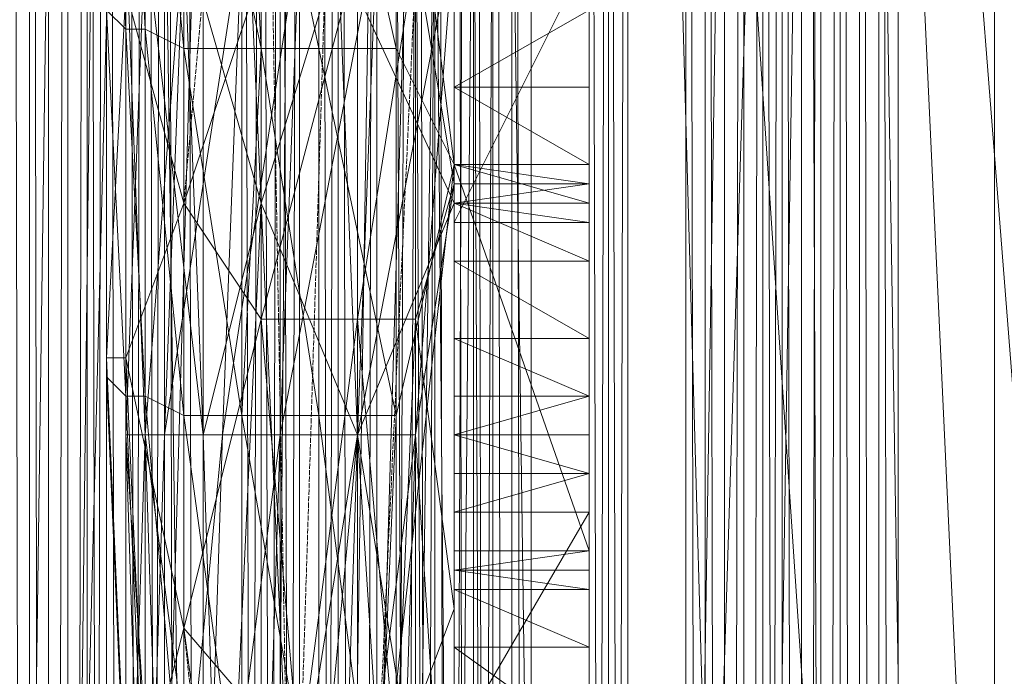
# Model space of a CAD drawing. Units: inches. Extents: x 15650 to 30644, y -6561 to 2855.
# Drawn here: x 23519 to 23671, y -2370 to -2269 of the extents above; entities that cross this region are included whole.
import ezdxf

# ---------------------------------------------------------------- set-up
doc = ezdxf.new("R2010")
doc.units = ezdxf.units.IN
doc.header["$MEASUREMENT"] = 0
doc.linetypes.add('PDF_IMPORT', pattern=[1, 0.8, -0.2])
doc.layers.add('МАФЫ НАШИ', color=250, linetype='Continuous', lineweight=25)

# ---------------------------------------------------------------- blocks, each defined once
blk = doc.blocks.new('ьгнл7г')
at = {"layer": 'МАФЫ НАШИ', "lineweight": 13}
for points in [[(23556.3, -1805.77), (23556.3, -3306.28), (23535.46, -1805.77)], [(23505.69, -3306.28), (23544.39, -1805.77), (23505.69, -1805.77), (23493.78, -1805.77), (23490.8, -1805.77), (23505.69, -1805.77), (23508.66, -1805.77), (23544.39, -1805.77), (23529.5, -1805.77), (23544.39, -1805.77), (23532.48, -1805.77), (23541.41, -1805.77), (23535.46, -1805.77), (23532.48, -1805.77), (23517.59, -1805.77), (23529.5, -1805.77), (23508.66, -1805.77), (23508.66, -3306.28), (23490.8, -1805.77), (23508.66, -1805.77)], [(23508.66, -3306.28), (23529.5, -1805.77), (23529.5, -3306.28)], [(23532.48, -3306.28), (23529.5, -1805.77), (23532.48, -1805.77), (23532.48, -3306.28)], [(23535.46, -3306.28), (23532.48, -1805.77), (23535.46, -1805.77), (23535.46, -3306.28)], [(23538.43, -3306.28), (23535.46, -1805.77), (23538.43, -1805.77), (23538.43, -3306.28)], [(23541.41, -3306.28), (23538.43, -1805.77), (23541.41, -1805.77), (23541.41, -3306.28)], [(23544.39, -3306.28), (23541.41, -1805.77), (23544.39, -1805.77), (23544.39, -3306.28)], [(23526.53, -3306.28), (23517.59, -3306.28), (23526.53, -3306.28), (23517.59, -3306.28), (23526.53, -3306.28), (23520.57, -3306.28), (23523.55, -3306.28), (23523.55, -1805.77), (23523.55, -3306.28), (23523.55, -1805.77), (23526.53, -1805.77), (23529.5, -1805.77), (23526.53, -3306.28), (23529.5, -3306.28), (23529.5, -1805.77), (23532.48, -1805.77), (23529.5, -3306.28), (23532.48, -3306.28), (23532.48, -1805.77), (23535.46, -3306.28), (23532.48, -3306.28)], [(23526.53, -1805.77), (23517.59, -1805.77), (23526.53, -1805.77), (23517.59, -1805.77), (23526.53, -1805.77), (23520.57, -1805.77), (23523.55, -1805.77), (23520.57, -1805.77), (23523.55, -3306.28), (23520.57, -3306.28), (23520.57, -1805.77), (23517.59, -1805.77), (23520.57, -3306.28), (23517.59, -3306.28), (23517.59, -1805.77), (23517.59, -3306.28), (23535.46, -3306.28), (23535.46, -1805.77), (23538.43, -1805.77), (23535.46, -3306.28), (23535.46, -1805.77), (23532.48, -1805.77)], [(23547.37, -1805.77), (23592.02, -1805.77), (23547.37, -3306.28)], [(23544.39, -3306.28), (23544.39, -1805.77), (23541.41, -1805.77), (23544.39, -3306.28)], [(23541.41, -3306.28), (23541.41, -1805.77), (23547.37, -1805.77), (23541.41, -1805.77), (23547.37, -1805.77), (23541.41, -1805.77), (23547.37, -1805.77), (23538.43, -1805.77), (23535.46, -1805.77), (23547.37, -1805.77), (23556.3, -1805.77), (23592.02, -1805.77), (23580.12, -1805.77), (23592.02, -1805.77), (23583.09, -1805.77), (23592.02, -1805.77), (23586.07, -1805.77)], [(23547.37, -3306.28), (23541.41, -3306.28), (23547.37, -3306.28), (23541.41, -3306.28), (23547.37, -3306.28), (23541.41, -3306.28), (23541.41, -1805.77), (23541.41, -3306.28), (23541.41, -1805.77), (23541.41, -3306.28), (23538.43, -3306.28), (23541.41, -1805.77), (23538.43, -1805.77), (23538.43, -3306.28), (23535.46, -3306.28), (23556.3, -3306.28)], [(23541.41, -3306.28), (23541.41, -1805.77), (23541.41, -3306.28)], [(23544.39, -1805.77), (23544.39, -3306.28), (23544.39, -1805.77)], [(23547.37, -3306.28), (23547.37, -1805.77), (23547.37, -3306.28)], [(23586.07, -3306.28), (23592.02, -3306.28), (23592.02, -1805.77), (23592.02, -3306.28), (23592.02, -1805.77), (23589.05, -1805.77), (23592.02, -3306.28), (23589.05, -3306.28), (23589.05, -1805.77), (23586.07, -1805.77), (23589.05, -3306.28), (23586.07, -3306.28), (23586.07, -1805.77), (23583.09, -1805.77), (23586.07, -3306.28), (23583.09, -3306.28), (23583.09, -1805.77), (23580.12, -1805.77), (23583.09, -3306.28), (23580.12, -3306.28), (23580.12, -1805.77), (23556.3, -3306.28), (23580.12, -3306.28)], [(23568.21, -3306.28), (23568.21, -1805.77), (23565.23, -1805.77), (23568.21, -3306.28)], [(23565.23, -3306.28), (23565.23, -1805.77), (23568.21, -1805.77), (23565.23, -3306.28)], [(23589.05, -3306.28), (23589.05, -1805.77), (23589.05, -3306.28), (23589.05, -1805.77), (23589.05, -3306.28)], [(23583.09, -3306.28), (23580.12, -1805.77), (23583.09, -1805.77), (23583.09, -3306.28), (23589.05, -1805.77), (23583.09, -1805.77), (23589.05, -1805.77)], [(23580.12, -1805.77), (23580.12, -3306.28), (23580.12, -1805.77), (23580.12, -3306.28), (23574.16, -3306.28), (23580.12, -1805.77), (23574.16, -1805.77), (23571.18, -3306.28), (23574.16, -3306.28), (23574.16, -1805.77), (23574.16, -3306.28), (23574.16, -1805.77), (23571.18, -1805.77), (23571.18, -3306.28), (23568.21, -1805.77), (23571.18, -1805.77)], [(23568.21, -1805.77), (23568.21, -3306.28), (23568.21, -1805.77)], [(23568.21, -3306.28), (23568.21, -1805.77), (23568.21, -3306.28)], [(23651.57, -3306.28), (23645.61, -3306.28), (23597.98, -3306.28), (23645.61, -1805.77), (23597.98, -1805.77), (23589.05, -1805.77), (23597.98, -1805.77), (23609.89, -1805.77), (23645.61, -1805.77), (23633.7, -1805.77), (23648.59, -1805.77), (23636.68, -1805.77), (23639.66, -1805.77), (23639.66, -3306.28), (23642.64, -1805.77), (23639.66, -1805.77), (23645.61, -1805.77), (23642.64, -1805.77), (23654.55, -1805.77), (23708.14, -1805.77), (23654.55, -3306.28), (23708.14, -3306.28)], [(23651.57, -3306.28), (23651.57, -1805.77), (23648.59, -1805.77), (23651.57, -3306.28)], [(23648.59, -3306.28), (23648.59, -1805.77), (23645.61, -1805.77), (23648.59, -3306.28)], [(23645.61, -3306.28), (23645.61, -1805.77), (23645.61, -3306.28)], [(23621.8, -3306.28), (23621.8, -1805.77), (23621.8, -3306.28)], [(23624.77, -3306.28), (23621.8, -1805.77), (23624.77, -1805.77), (23624.77, -3306.28)], [(23627.75, -3306.28), (23624.77, -1805.77), (23627.75, -1805.77), (23624.77, -1805.77), (23630.73, -1805.77), (23621.8, -1805.77), (23630.73, -1805.77), (23621.8, -1805.77), (23630.73, -1805.77)], [(23651.57, -1805.77), (23645.61, -1805.77), (23654.55, -1805.77), (23645.61, -1805.77), (23654.55, -1805.77), (23645.61, -1805.77), (23636.68, -1805.77), (23621.8, -1805.77), (23633.7, -1805.77), (23609.89, -1805.77), (23609.89, -3306.28), (23589.05, -1805.77), (23609.89, -1805.77)], [(23648.59, -1805.77), (23645.61, -1805.77), (23648.59, -3306.28), (23648.59, -1805.77), (23645.61, -1805.77), (23645.61, -3306.28)], [(23595, -3306.28), (23595, -1805.77), (23595, -3306.28)], [(23592.02, -3306.28), (23592.02, -1805.77), (23592.02, -3306.28), (23592.02, -1805.77), (23592.02, -3306.28), (23592.02, -1805.77), (23589.05, -1805.77), (23592.02, -3306.28)], [(23592.02, -1805.77), (23592.02, -3306.28), (23592.02, -1805.77)], [(23645.61, -3306.28), (23645.61, -1805.77), (23645.61, -3306.28), (23645.61, -1805.77), (23645.61, -3306.28)], [(23642.64, -3306.28), (23645.61, -1805.77), (23642.64, -1805.77), (23642.64, -3306.28)], [(23609.89, -3306.28), (23633.7, -1805.77), (23633.7, -3306.28)], [(23636.68, -3306.28), (23633.7, -1805.77), (23636.68, -1805.77), (23636.68, -3306.28)], [(23639.66, -3306.28), (23636.68, -1805.77), (23639.66, -1805.77), (23639.66, -3306.28)], [(23645.61, -3306.28), (23639.66, -1805.77), (23645.61, -1805.77), (23654.55, -1805.77), (23669.43, -1805.77), (23708.14, -1805.77)], [(23630.73, -3306.28), (23621.8, -3306.28), (23630.73, -3306.28), (23621.8, -3306.28), (23630.73, -3306.28), (23624.77, -3306.28), (23627.75, -3306.28), (23627.75, -1805.77), (23627.75, -3306.28), (23627.75, -1805.77), (23630.73, -1805.77), (23633.7, -1805.77), (23630.73, -3306.28), (23633.7, -3306.28), (23633.7, -1805.77), (23636.68, -1805.77), (23633.7, -3306.28), (23636.68, -3306.28), (23636.68, -1805.77), (23639.66, -3306.28), (23636.68, -3306.28)], [(23621.8, -3306.28), (23621.8, -1805.77), (23621.8, -3306.28)], [(23621.8, -3306.28), (23621.8, -1805.77), (23621.8, -3306.28)], [(23669.43, -1805.77), (23645.61, -1805.77), (23669.43, -3306.28), (23669.43, -1805.77), (23696.23, -1805.77)], [(23645.61, -3306.28), (23645.61, -1805.77), (23645.61, -3306.28)], [(23645.61, -1805.77), (23645.61, -3306.28), (23645.61, -1805.77)], [(23606.91, -3133.6), (23606.91, -1978.45), (23606.91, -3133.6), (23606.91, -1978.45), (23606.91, -3133.6), (23606.91, -1978.45), (23609.89, -3136.58), (23609.89, -1972.49), (23609.89, -3136.58), (23609.89, -1975.47), (23606.91, -3133.6), (23609.89, -1975.47), (23609.89, -3136.58), (23609.89, -1972.49), (23609.89, -3136.58), (23606.91, -1978.45), (23606.91, -3133.6), (23606.91, -1978.45)], [(23606.91, -1978.45), (23606.91, -3133.6), (23606.91, -1978.45), (23606.91, -3133.6)], [(23696.23, -3074.06), (23645.61, -1987.38), (23645.61, -3121.69), (23734.93, -3121.69)], [(23734.93, -1987.38), (23645.61, -1987.38), (23734.93, -3121.69)], [(23734.93, -3121.69), (23645.61, -1987.38), (23734.93, -1987.38), (23645.61, -1987.38), (23645.61, -3121.69), (23734.93, -3121.69), (23645.61, -3121.69), (23645.61, -1987.38), (23734.93, -1987.38)], [(23734.93, -3121.69), (23645.61, -3121.69), (23645.61, -1987.38), (24779.93, -1987.38), (23645.61, -1987.38), (23627.75, -1954.63), (24797.79, -1954.63)], [(23696.23, -3074.06), (23645.61, -1987.38), (24779.93, -1987.38), (23645.61, -1987.38), (23627.75, -1954.63), (24797.79, -1954.63)], [(23562.25, -2002.26), (23562.25, -3109.79), (23562.25, -2002.26)], [(23609.89, -1975.47), (23609.89, -3136.58), (23609.89, -1975.47)], [(23609.89, -1975.47), (23609.89, -3136.58), (23609.89, -1975.47)], [(23606.91, -1978.45), (23606.91, -3133.6), (23606.91, -1978.45)], [(23606.91, -1978.45), (23606.91, -3133.6), (23606.91, -1978.45)], [(23553.32, -3112.76), (23562.25, -2002.26), (23553.32, -3112.76), (23553.32, -1996.31), (23556.3, -3112.76)], [(23553.32, -3115.74), (23556.3, -1999.29), (23556.3, -3112.76)], [(23562.25, -2002.26), (23559.27, -3109.79), (23559.27, -2002.26), (23562.25, -3109.79), (23538.43, -3106.81), (23532.48, -3106.81), (23547.37, -3106.81)], [(23571.18, -2109.44), (23571.18, -2145.17), (23586.07, -2035.01), (23586.07, -2166.01), (23571.18, -2145.17), (23568.21, -2183.87), (23586.07, -2166.01), (23568.21, -2258.3), (23568.21, -2183.87), (23553.32, -2231.51), (23568.21, -2258.3), (23556.3, -2297.01), (23553.32, -2231.51), (23556.3, -2166.01), (23547.37, -2106.47), (23547.37, -2145.17), (23541.41, -2106.47)], [(23586.07, -2237.46), (23586.07, -2225.56), (23586.07, -2210.67), (23586.07, -2255.33), (23586.07, -2210.67), (23586.07, -2246.4), (23586.07, -2255.33), (23606.91, -2267.24), (23586.07, -2279.14), (23586.07, -2297.01), (23586.07, -2017.15), (23586.07, -2166.01), (23586.07, -2020.13), (23586.07, -2163.03), (23586.07, -2017.15)], [(23586.07, -2687.02), (23586.07, -2556.03), (23586.07, -2684.05), (23586.07, -2425.03), (23586.07, -2618.55), (23586.07, -2297.01), (23586.07, -2553.05), (23586.07, -2017.15), (23586.07, -2297.01)], [(23586.07, -2425.03), (23586.07, -2017.15), (23586.07, -2294.03)], [(23547.37, -2425.03), (23550.34, -2332.73), (23559.27, -2332.73), (23547.37, -2425.03)], [(23556.3, -2425.03), (23559.27, -2332.73), (23571.18, -2332.73), (23556.3, -2425.03)], [(23568.21, -2425.03), (23571.18, -2332.73), (23580.12, -2332.73), (23568.21, -2425.03)], [(23577.14, -2425.03), (23580.12, -2332.73), (23586.07, -2255.33), (23586.07, -2294.03), (23586.07, -2291.05), (23586.07, -2228.53), (23586.07, -2163.03), (23586.07, -2023.11), (23586.07, -2032.04), (23583.09, -2026.08), (23586.07, -2032.04), (23586.07, -2026.08), (23583.09, -2026.08), (23583.09, -2023.11), (23583.09, -2026.08)], [(23577.14, -2425.03), (23571.18, -2332.73), (23562.25, -2428.01), (23556.3, -2297.01), (23571.18, -2332.73), (23568.21, -2258.3), (23586.07, -2297.01), (23586.07, -2166.01), (23586.07, -2023.11)], [(23538.43, -2425.03), (23541.41, -2332.73), (23541.41, -2425.03), (23550.34, -2332.73), (23541.41, -2332.73), (23553.32, -2255.33), (23550.34, -2332.73), (23562.25, -2255.33)], [(23586.07, -2219.6), (23586.07, -2294.03), (23586.07, -2163.03)], [(23544.39, -2035.01), (23550.34, -2035.01), (23544.39, -2115.4), (23553.32, -2118.38), (23550.34, -2035.01), (23559.27, -2032.04), (23553.32, -2118.38), (23562.25, -2118.38), (23559.27, -2032.04), (23571.18, -2118.38), (23562.25, -2118.38), (23574.16, -2168.99), (23571.18, -2118.38), (23586.07, -2163.03), (23574.16, -2168.99), (23577.14, -2219.6), (23586.07, -2163.03), (23586.07, -2291.05), (23577.14, -2219.6), (23577.14, -2273.19)], [(23553.32, -2428.01), (23544.39, -2362.51), (23562.25, -2383.35), (23556.3, -2314.87), (23544.39, -2362.51), (23544.39, -2297.01), (23556.3, -2314.87), (23556.3, -2261.28), (23544.39, -2297.01), (23544.39, -2231.51)], [(23532.48, -2264.26), (23532.48, -2323.8), (23532.48, -2267.24), (23535.46, -2326.78), (23532.48, -2323.8), (23535.46, -2392.28), (23535.46, -2326.78), (23538.43, -2395.26)], [(23586.07, -2422.05), (23586.07, -2291.05), (23574.16, -2398.23), (23577.14, -2329.76), (23586.07, -2291.05), (23577.14, -2273.19), (23577.14, -2329.76), (23565.23, -2273.19), (23577.14, -2273.19), (23565.23, -2219.6), (23565.23, -2273.19), (23553.32, -2216.62), (23565.23, -2219.6), (23553.32, -2166.01), (23553.32, -2216.62), (23544.39, -2166.01), (23553.32, -2166.01), (23544.39, -2115.4), (23544.39, -2166.01), (23541.41, -2115.4)], [(23586.07, -2228.53), (23586.07, -2294.03), (23580.12, -2258.3), (23580.12, -2314.87), (23586.07, -2294.03), (23586.07, -2359.53), (23580.12, -2314.87), (23577.14, -2383.35), (23586.07, -2359.53), (23586.07, -2425.03)], [(23586.07, -2198.76), (23586.07, -2192.81), (23586.07, -2195.78), (23586.07, -2177.92), (23586.07, -2258.3), (23586.07, -2195.78), (23586.07, -2258.3), (23586.07, -2151.12), (23586.07, -2299.99), (23586.07, -2210.67), (23586.07, -2267.24), (23586.07, -2299.99), (23586.07, -2258.3), (23606.91, -2258.3), (23586.07, -2258.3), (23606.91, -2258.3), (23586.07, -2258.3), (23606.91, -2258.3), (23586.07, -2255.33), (23571.18, -2332.73), (23574.16, -2255.33), (23559.27, -2332.73), (23562.25, -2255.33)], [(23606.91, -2151.12), (23606.91, -2299.99), (23586.07, -2299.99), (23586.07, -2297.01), (23606.91, -2299.99), (23606.91, -2297.01), (23586.07, -2297.01), (23586.07, -2291.05), (23606.91, -2297.01), (23606.91, -2291.05), (23586.07, -2291.05), (23586.07, -2279.14), (23586.07, -2299.99), (23586.07, -2279.14), (23586.07, -2299.99), (23586.07, -2279.14), (23586.07, -2267.24)], [(23586.07, -2151.12), (23606.91, -2151.12), (23606.91, -2210.67), (23606.91, -2255.33), (23606.91, -2210.67), (23606.91, -2255.33), (23606.91, -2210.67), (23606.91, -2255.33), (23606.91, -2267.24), (23606.91, -2210.67), (23606.91, -2299.99), (23606.91, -2267.24), (23606.91, -2279.14), (23606.91, -2299.99), (23606.91, -2279.14), (23606.91, -2297.01)], [(23544.39, -2157.08), (23538.43, -2160.06), (23535.46, -2207.69), (23532.48, -2210.67), (23532.48, -2267.24), (23535.46, -2270.21), (23535.46, -2326.78), (23538.43, -2326.78), (23538.43, -2395.26), (23544.39, -2395.26), (23544.39, -2460.75), (23553.32, -2463.73), (23550.34, -2538.16), (23559.27, -2538.16), (23559.27, -2573.89), (23571.18, -2576.87), (23571.18, -2612.59)], [(23580.12, -2314.87), (23571.18, -2314.87), (23580.12, -2258.3), (23571.18, -2258.3), (23586.07, -2201.74)], [(23580.12, -2216.62), (23583.09, -2216.62), (23583.09, -2892.45)], [(23589.05, -2892.45), (23583.09, -2216.62), (23589.05, -2216.62), (23589.05, -2892.45)], [(23592.02, -2892.45), (23589.05, -2216.62), (23592.02, -2216.62), (23592.02, -2892.45), (23592.02, -2216.62), (23589.05, -2216.62), (23589.05, -2892.45)], [(23583.09, -2892.45), (23589.05, -2216.62), (23583.09, -2216.62), (23583.09, -2892.45)], [(23580.12, -2892.45), (23583.09, -2216.62), (23580.12, -2216.62), (23580.12, -2892.45)], [(23577.14, -2892.45), (23580.12, -2216.62), (23577.14, -2216.62), (23577.14, -2892.45), (23577.14, -2216.62), (23580.12, -2216.62), (23589.05, -2216.62)], [(23577.14, -2216.62), (23577.14, -2892.45), (23577.14, -2216.62)], [(23592.02, -2216.62), (23592.02, -2892.45), (23592.02, -2216.62)], [(23556.3, -2297.01), (23544.39, -2255.33), (23547.37, -2332.73), (23556.3, -2297.01), (23550.34, -2425.03), (23547.37, -2332.73), (23538.43, -2332.73), (23550.34, -2425.03), (23541.41, -2425.03), (23538.43, -2332.73), (23535.46, -2332.73), (23541.41, -2425.03), (23538.43, -2425.03), (23535.46, -2332.73), (23538.43, -2425.03), (23535.46, -2425.03), (23535.46, -2332.73), (23538.43, -2332.73), (23538.43, -2255.33), (23547.37, -2332.73)], [(23535.46, -2270.21), (23535.46, -2270.21)], [(23538.43, -2270.21), (23538.43, -2270.21)], [(23606.91, -2279.14), (23606.91, -2299.99), (23606.91, -2279.14)], [(23606.91, -2356.55), (23606.91, -2353.58), (23606.91, -2350.6), (23606.91, -2380.37), (23606.91, -2365.48), (23606.91, -2350.6), (23606.91, -2356.55), (23606.91, -2365.48), (23586.07, -2365.48), (23606.91, -2380.37), (23606.91, -2344.64), (23606.91, -2291.05), (23606.91, -2380.37)], [(23586.07, -2326.78), (23606.91, -2326.78), (23586.07, -2317.85), (23606.91, -2317.85), (23586.07, -2305.94), (23606.91, -2305.94), (23586.07, -2297.01), (23606.91, -2297.01), (23606.91, -2305.94), (23606.91, -2291.05), (23606.91, -2294.03), (23606.91, -2291.05), (23606.91, -2297.01), (23606.91, -2294.03), (23586.07, -2291.05), (23606.91, -2291.05), (23586.07, -2291.05), (23586.07, -2359.53), (23586.07, -2422.05)], [(23606.91, -2457.78), (23606.91, -2350.6), (23606.91, -2496.48), (23606.91, -2291.05), (23606.91, -2416.1), (23606.91, -2496.48), (23586.07, -2496.48), (23586.07, -2457.78), (23606.91, -2496.48), (23606.91, -2457.78), (23586.07, -2457.78), (23586.07, -2395.26), (23586.07, -2380.37), (23586.07, -2365.48)], [(23606.91, -2353.58), (23586.07, -2353.58), (23606.91, -2350.6), (23586.07, -2350.6), (23586.07, -2291.05), (23586.07, -2317.85), (23586.07, -2305.94), (23586.07, -2291.05), (23586.07, -2297.01), (23586.07, -2305.94)], [(23586.07, -2356.55), (23586.07, -2365.48), (23586.07, -2350.6), (23586.07, -2380.37), (23586.07, -2457.78), (23586.07, -2350.6), (23586.07, -2496.48), (23586.07, -2291.05), (23586.07, -2416.1), (23586.07, -2380.37), (23586.07, -2291.05), (23586.07, -2344.64), (23586.07, -2380.37), (23606.91, -2380.37), (23586.07, -2395.26), (23606.91, -2395.26), (23606.91, -2380.37), (23606.91, -2457.78), (23606.91, -2395.26), (23606.91, -2413.12)], [(23586.07, -2291.05), (23586.07, -2291.05)], [(23606.91, -2291.05), (23606.91, -2317.85), (23606.91, -2344.64), (23606.91, -2326.78), (23606.91, -2317.85), (23606.91, -2305.94)], [(23606.91, -2291.05), (23606.91, -2291.05)], [(23586.07, -2299.99), (23586.07, -2299.99)], [(23606.91, -2299.99), (23586.07, -2299.99), (23606.91, -2299.99), (23586.07, -2299.99), (23606.91, -2299.99), (23586.07, -2299.99)], [(23556.3, -2314.87), (23556.3, -2314.87)], [(23571.18, -2314.87), (23571.18, -2314.87)], [(23580.12, -2314.87), (23580.12, -2314.87)], [(23532.48, -2320.83), (23532.48, -2320.83)], [(23535.46, -2320.83), (23535.46, -2320.83)], [(23532.48, -2323.8), (23532.48, -2323.8)], [(23535.46, -2326.78), (23535.46, -2326.78)], [(23538.43, -2326.78), (23538.43, -2326.78)], [(23586.07, -2332.73), (23606.91, -2326.78)], [(23544.39, -2329.76), (23544.39, -2329.76)], [(23577.14, -2329.76), (23565.23, -2329.76), (23574.16, -2398.23), (23565.23, -2398.23), (23574.16, -2463.73)], [(23538.43, -2332.73), (23538.43, -2332.73)], [(23547.37, -2332.73), (23547.37, -2332.73)], [(23606.91, -2332.73), (23586.07, -2332.73), (23606.91, -2338.69), (23606.91, -2344.64)], [(23606.91, -2481.59), (23586.07, -2481.59), (23606.91, -2448.85), (23586.07, -2448.85), (23606.91, -2416.1), (23586.07, -2416.1), (23606.91, -2380.37), (23586.07, -2380.37), (23606.91, -2344.64), (23586.07, -2344.64)], [(23606.91, -2350.6), (23606.91, -2350.6)], [(23586.07, -2353.58), (23606.91, -2356.55), (23586.07, -2356.55), (23606.91, -2365.48)]]:
    blk.add_lwpolyline(points, dxfattribs=at)
for points in [[(23517.59, -1805.77), (23517.59, -3306.28), (23535.46, -1805.77)], [(23526.53, -3306.28), (23523.55, -3306.28), (23526.53, -1805.77)], [(23547.37, -1805.77), (23547.37, -3306.28), (23544.39, -1805.77)], [(23568.21, -1805.77), (23568.21, -3306.28), (23589.05, -1805.77)], [(23595, -1805.77), (23595, -3306.28), (23592.02, -1805.77)], [(23597.98, -1805.77), (23597.98, -3306.28), (23595, -1805.77)], [(23621.8, -1805.77), (23621.8, -3306.28), (23645.61, -1805.77)], [(23630.73, -3306.28), (23627.75, -3306.28), (23630.73, -1805.77)], [(23645.61, -3306.28), (23645.61, -1805.77), (23648.59, -3306.28)], [(23654.55, -1805.77), (23654.55, -3306.28), (23651.57, -1805.77)], [(23612.86, -3139.56), (23609.89, -1972.49), (23609.89, -3136.58), (23612.86, -1969.52), (23609.89, -3136.58), (23609.89, -1972.49)], [(23645.61, -3121.69), (24732.29, -3074.06), (23645.61, -3121.69), (23645.61, -1987.38), (23645.61, -3121.69), (23612.86, -3139.56), (23612.86, -1969.52), (23687.29, -2029.06), (23687.29, -3080.01), (23612.86, -1969.52), (23612.86, -3139.56), (23687.29, -3080.01), (24735.27, -3077.04), (23690.27, -3077.04), (24735.27, -3077.04), (23687.29, -3080.01), (23612.86, -3139.56), (23612.86, -1969.52), (23687.29, -3080.01), (23687.29, -2029.06), (23612.86, -1969.52), (23612.86, -3139.56), (23645.61, -3121.69), (23645.61, -1987.38)], [(23645.61, -1987.38), (23612.86, -1969.52), (23645.61, -3121.69)], [(23645.61, -1987.38), (23612.86, -1969.52), (23645.61, -3121.69)], [(23520.57, -1978.45), (23520.57, -3133.6), (23553.32, -1996.31), (23553.32, -3115.74), (23553.32, -1996.31), (23520.57, -3133.6)], [(23645.61, -1987.38), (23645.61, -3121.69), (23734.93, -1987.38)], [(23645.61, -1987.38), (23645.61, -3121.69), (23734.93, -1987.38)], [(23556.3, -1999.29), (23559.27, -3112.76), (23559.27, -1999.29), (23559.27, -3109.79), (23559.27, -2002.26), (23559.27, -3112.76), (23559.27, -1999.29), (23556.3, -3112.76)], [(23562.25, -2002.26), (23562.25, -3109.79), (23562.25, -2002.26), (23562.25, -3109.79)], [(23544.39, -2216.62), (23544.39, -2273.19), (23538.43, -2213.65), (23544.39, -2216.62), (23541.41, -2163.03), (23544.39, -2166.01)], [(23535.46, -2213.65), (23532.48, -2210.67), (23535.46, -2270.21)], [(23538.43, -2213.65), (23535.46, -2213.65), (23538.43, -2270.21)], [(23553.32, -2216.62), (23544.39, -2216.62), (23556.3, -2273.19)], [(23577.14, -2892.45), (23577.14, -2216.62), (23580.12, -2892.45)], [(23580.12, -2892.45), (23580.12, -2216.62), (23583.09, -2892.45)], [(23592.02, -2892.45), (23592.02, -2216.62), (23589.05, -2892.45)], [(23535.46, -2255.33), (23535.46, -2332.73), (23535.46, -2255.33), (23535.46, -2219.6)], [(23538.43, -2332.73), (23535.46, -2255.33), (23535.46, -2332.73), (23538.43, -2255.33)], [(23541.41, -2332.73), (23538.43, -2332.73), (23544.39, -2255.33)], [(23571.18, -2314.87), (23556.3, -2314.87), (23571.18, -2258.3)], [(23606.91, -2299.99), (23606.91, -2258.3), (23586.07, -2299.99)], [(23532.48, -2264.26), (23535.46, -2264.26), (23532.48, -2320.83)], [(23535.46, -2264.26), (23544.39, -2297.01), (23535.46, -2320.83)], [(23538.43, -2270.21), (23535.46, -2270.21), (23538.43, -2326.78)], [(23544.39, -2273.19), (23538.43, -2270.21), (23544.39, -2329.76)], [(23556.3, -2273.19), (23544.39, -2273.19), (23553.32, -2329.76)], [(23565.23, -2273.19), (23556.3, -2273.19), (23565.23, -2329.76)], [(23606.91, -2279.14), (23606.91, -2291.05), (23586.07, -2279.14)], [(23606.91, -2291.05), (23606.91, -2350.6), (23586.07, -2291.05)], [(23586.07, -2294.03), (23606.91, -2294.03), (23586.07, -2297.01), (23586.07, -2294.03), (23586.07, -2291.05)], [(23586.07, -2425.03), (23580.12, -2332.73), (23586.07, -2294.03)], [(23571.18, -2332.73), (23586.07, -2425.03), (23586.07, -2297.01)], [(23577.14, -2383.35), (23562.25, -2383.35), (23571.18, -2314.87)], [(23586.07, -2338.69), (23586.07, -2332.73), (23586.07, -2326.78), (23586.07, -2317.85), (23586.07, -2344.64), (23606.91, -2338.69)], [(23532.48, -2323.8), (23532.48, -2320.83), (23532.48, -2389.3)], [(23532.48, -2320.83), (23535.46, -2320.83), (23535.46, -2389.3)], [(23535.46, -2320.83), (23544.39, -2362.51), (23538.43, -2386.32)], [(23544.39, -2329.76), (23538.43, -2326.78), (23544.39, -2395.26)], [(23586.07, -2338.69), (23586.07, -2326.78), (23586.07, -2344.64)], [(23606.91, -2332.73), (23606.91, -2338.69), (23606.91, -2326.78)], [(23553.32, -2329.76), (23544.39, -2329.76), (23553.32, -2395.26)], [(23565.23, -2329.76), (23553.32, -2329.76), (23565.23, -2398.23)], [(23538.43, -2425.03), (23535.46, -2425.03), (23538.43, -2332.73)], [(23586.07, -2353.58), (23586.07, -2356.55), (23586.07, -2350.6)]]:
    blk.add_lwpolyline(points, close=True, dxfattribs=at)
at = {"layer": 'МАФЫ НАШИ', "linetype": 'PDF_IMPORT', "lineweight": 13}
for points in [[(23586.07, -2020.13), (23586.07, -2026.08), (23586.07, -3082.99)], [(23550.34, -3088.95), (23586.07, -3088.95), (23586.07, -3080.01), (23586.07, -2029.06)], [(23541.41, -2032.04), (23586.07, -2032.04), (23586.07, -3005.58)], [(23544.39, -2297.01), (23568.21, -2035.01)], [(23547.37, -2859.7), (23571.18, -2103.49)], [(23571.18, -2109.44), (23571.18, -2597.71)], [(23559.27, -3077.04), (23541.41, -3077.04), (23586.07, -2136.24), (23580.12, -2136.24)], [(23606.91, -2279.14), (23606.91, -2299.99), (23606.91, -2151.12), (23606.91, -2267.24)], [(23586.07, -2163.03), (23586.07, -3011.54)], [(23556.3, -2166.01), (23562.25, -2493.5)], [(23586.07, -3014.52), (23586.07, -2166.01), (23586.07, -2943.06)], [(23586.07, -2210.67), (23586.07, -2299.99)], [(23606.91, -2246.4), (23606.91, -2299.99)], [(23544.39, -2273.19), (23577.14, -2273.19)], [(23586.07, -2487.55), (23586.07, -2291.05)], [(23606.91, -2457.78), (23606.91, -2291.05)], [(23606.91, -2294.03), (23606.91, -2493.5)], [(23553.32, -2329.76), (23577.14, -2329.76)], [(23580.12, -2332.73), (23535.46, -2332.73)], [(23586.07, -2350.6), (23586.07, -2493.5)], [(23586.07, -2353.58), (23586.07, -2439.91)], [(23565.23, -2559), (23544.39, -2362.51)]]:
    blk.add_lwpolyline(points, dxfattribs=at)
blk.add_lwpolyline([(23586.07, -2151.12), (23586.07, -2299.99)], close=True, dxfattribs=at)

msp = doc.modelspace()

# ---------------------------------------------------------------- block references
at = {"layer": 'МАФЫ НАШИ'}
msp.add_blockref('ьгнл7г', (0, 0), dxfattribs=at)

doc.saveas('drawing.dxf')
